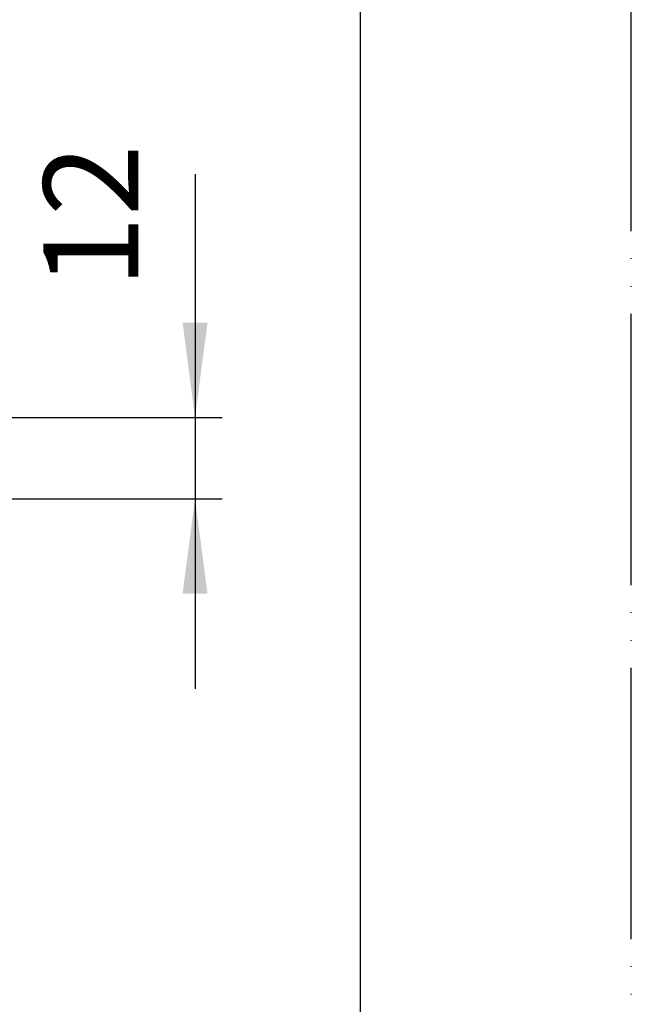
# Model space of a CAD drawing. Units: millimetres. Extents: x 0 to 840, y 0 to 1188.
# Drawn here: x 750 to 840, y 617 to 762 of the extents above; entities that cross this region are included whole.
import ezdxf

# ---------------------------------------------------------------- set-up
doc = ezdxf.new("R2010")
doc.units = ezdxf.units.MM
doc.linetypes.add('PHANTOM', pattern=[13, 10, -1, 0, -1, 0, -1])
doc.layers.add('1', color=7, linetype='Continuous')
doc.styles.add('CONVERTER_12', font='txt.shx', dxfattribs={"width": 0.9})
doc.dimstyles.new('ME10_DIM_24', dxfattribs={"dimtxt": 14, "dimasz": 14, "dimexe": 4, "dimexo": 0, "dimgap": 4, "dimtad": 1, "dimdsep": 46, "dimtxsty": 'CONVERTER_12', "dimsah": 1, "dimcen": 0.09, "dimclrd": 2, "dimclre": 2, "dimclrt": 7, "dimadec": 0, "dimazin": 0, "dimtfac": 1, "dimtdec": 4, "dimtix": 1, "dimtmove": 0, "dimatfit": 3, "dimfxl": 1, "dimtolj": 1, "dimtzin": 0, "dimarcsym": 0})

# ---------------------------------------------------------------- blocks, each defined once
blk = doc.blocks.new('開示A4')
at = {"layer": '1', "color": 4, "linetype": 'PHANTOM'}
blk.add_line((210, 0), (210, 297), dxfattribs=at)
at = {"layer": '1', "color": 7, "linetype": 'Continuous'}
blk.add_line((200, 148.5), (200, 287.0000000000003), dxfattribs=at)
blk = doc.blocks.new('*D43')
at = {"layer": '1', "color": 2, "linetype": 'Continuous'}
for p, q in [((775.5999991160504, 739.215719117268), (775.5999991160504, 703.3208357249766)), ((743.7311478566503, 703.3208357249766), (779.5999991160504, 703.3208357249766)), ((775.5999991160504, 703.3208357249766), (775.5999991160504, 691.3208356206765)), ((743.7311478566503, 691.3208356206765), (779.5999991160504, 691.3208356206765)), ((775.5999991160504, 691.3208356206765), (775.5999991160504, 663.3208356206765))]:
    blk.add_line(p, q, dxfattribs=at)
at = {"layer": '1', "color": 2}
for points in [[(773.7568641498269, 717.3208357249766), (777.4431340822739, 717.3208357249766), (775.5999991160504, 703.3208357249766)], [(777.4431340822739, 677.3208356206765), (773.7568641498269, 677.3208356206765), (775.5999991160504, 691.3208356206765)]]:
    blk.add_solid(points, dxfattribs=at)
at = {"layer": '1', "color": 7, "insert": (771.5999991160504, 722.415719117268), "char_height": 14, "attachment_point": 7, "rotation": 90, "line_spacing_factor": 0.60024009603842, "style": 'CONVERTER_12'}
blk.add_mtext('12', dxfattribs=at)

msp = doc.modelspace()

# ---------------------------------------------------------------- block references
at = {"layer": '1', "xscale": 4, "yscale": 4, "zscale": 4}
msp.add_blockref('開示A4', (0, 0), dxfattribs=at)

# ---------------------------------------------------------------- dimensions: what is measured, and where the dimension line sits
at = {"layer": '1'}
dim = msp.add_linear_dim(base=(775.5999991160504, 703.3208357249766), p1=(743.7311478566503, 691.3208356206765), p2=(743.7311478566503, 703.3208357249766), angle=90, dimstyle='ME10_DIM_24', dxfattribs=at)
dim.commit()
dim.dimension.update_dxf_attribs({"geometry": '*D43', "text_midpoint": (764.5999991160504, 730.815719117268), "text_rotation": 90})

doc.saveas('drawing.dxf')
